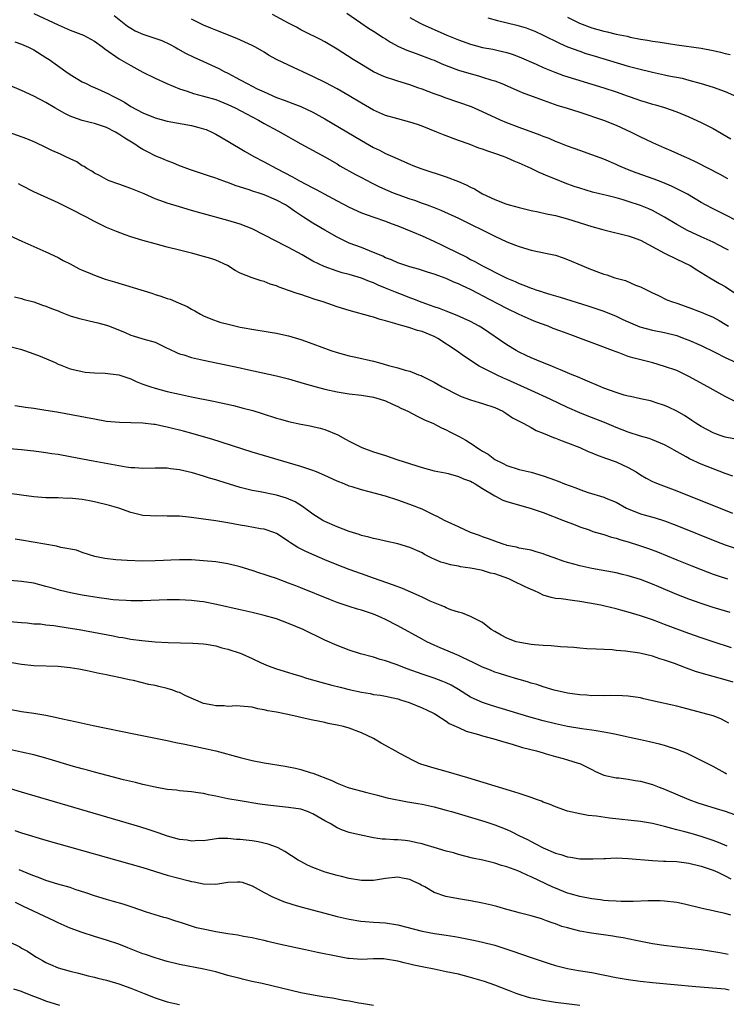
# Model space of a CAD drawing. Units: inches. Extents: x 2559000 to 2562000, y 1505156 to 1506000.
# Drawn here: x 2559919 to 2560035, y 1505389 to 1505552 of the extents above; entities that cross this region are included whole.
import ezdxf

# ---------------------------------------------------------------- set-up
doc = ezdxf.new("R2010")
doc.units = ezdxf.units.IN
doc.header["$MEASUREMENT"] = 0
doc.layers.add('LD25591503_2ft', color=53, linetype='Continuous')

msp = doc.modelspace()

# ---------------------------------------------------------------- linework, layer by layer
at = {"layer": 'LD25591503_2ft'}
for points, elevation in [([(2559921, 1505552.55), (2559925, 1505550.68), (2559927, 1505549.82), (2559929.18, 1505549), (2559931, 1505548.02), (2559932.4, 1505547), (2559932.72, 1505546.72), (2559935.06, 1505545.06), (2559937, 1505543.96), (2559939, 1505542.9), (2559941, 1505541.9), (2559942.91, 1505541), (2559945, 1505540.14), (2559946.26, 1505539.74), (2559947.35, 1505539.35), (2559949, 1505538.95), (2559951, 1505538.38), (2559953, 1505537.58), (2559954.2, 1505537), (2559957, 1505535.52), (2559958.03, 1505535), (2559959, 1505534.45), (2559961.24, 1505533.24), (2559963, 1505532.21), (2559963.78, 1505531.78), (2559965, 1505531.08), (2559969, 1505528.91), (2559971, 1505527.75), (2559971.47, 1505527.47), (2559974.03, 1505526.03), (2559975, 1505525.53), (2559976.65, 1505524.65), (2559977, 1505524.49), (2559977.98, 1505523.98), (2559979.37, 1505523.37), (2559980.24, 1505523), (2559981, 1505522.7), (2559983, 1505522), (2559983.77, 1505521.77), (2559985, 1505521.29), (2559985.83, 1505521), (2559987, 1505520.55), (2559988.13, 1505520.13), (2559991, 1505518.8), (2559997, 1505515.83), (2559999, 1505514.93), (2560000.39, 1505514.39), (2560001, 1505514.14), (2560003, 1505513.56), (2560005.66, 1505513), (2560007, 1505512.7), (2560008.29, 1505512.29), (2560009, 1505512.03), (2560011.33, 1505511), (2560012.51, 1505510.51), (2560014.09, 1505509.91), (2560015, 1505509.58), (2560015.45, 1505509.45), (2560016.8, 1505509), (2560018.53, 1505508.54), (2560020.2, 1505507.8), (2560021, 1505507.51), (2560021.35, 1505507.35), (2560021.99, 1505507), (2560022.68, 1505506.68), (2560023, 1505506.5), (2560023.89, 1505506.11), (2560025.36, 1505505.36), (2560026.31, 1505505), (2560027, 1505504.79), (2560029, 1505504.09), (2560031, 1505503.34), (2560031.81, 1505503), (2560033, 1505502.49), (2560033.97, 1505501.97), (2560035, 1505501.35), (2560035.53, 1505501)], 10560), ([(2559934.23, 1505552.23), (2559935.37, 1505551.37), (2559936.47, 1505550.47), (2559937, 1505550.12), (2559937.71, 1505549.71), (2559939, 1505549.15), (2559940.63, 1505548.63), (2559942.11, 1505548.11), (2559943.47, 1505547.47), (2559944.31, 1505547), (2559944.74, 1505546.74), (2559946.01, 1505546.01), (2559947.36, 1505545.36), (2559949, 1505544.64), (2559951.5, 1505543.5), (2559952.41, 1505543), (2559953, 1505542.72), (2559955, 1505541.64), (2559956.16, 1505541), (2559957.84, 1505540.16), (2559959, 1505539.62), (2559961, 1505538.73), (2559962.28, 1505538.28), (2559963, 1505537.97), (2559963.72, 1505537.72), (2559965, 1505537.22), (2559967, 1505536.31), (2559969, 1505535.21), (2559975, 1505531.6), (2559977, 1505530.46), (2559978.01, 1505530.01), (2559979, 1505529.49), (2559980.12, 1505529), (2559981, 1505528.58), (2559982.11, 1505528.11), (2559983, 1505527.71), (2559983.5, 1505527.5), (2559984.82, 1505527), (2559989, 1505525.63), (2559991, 1505524.86), (2559992.3, 1505524.3), (2559993, 1505523.93), (2559993.64, 1505523.64), (2559994.68, 1505523), (2559995, 1505522.83), (2559997, 1505521.87), (2559998.84, 1505521.16), (2559999.36, 1505521), (2560001, 1505520.55), (2560003, 1505520.08), (2560004.14, 1505519.86), (2560005.54, 1505519.54), (2560007, 1505519.26), (2560009, 1505518.72), (2560013, 1505517.43), (2560014.59, 1505517), (2560015, 1505516.88), (2560019, 1505515.93), (2560019.66, 1505515.66), (2560021, 1505515.18), (2560025, 1505513.07), (2560027, 1505512.06), (2560029.2, 1505511), (2560030.3, 1505510.3), (2560032.45, 1505509), (2560034.06, 1505508.06), (2560035, 1505507.55), (2560036.51, 1505506.51)], 10558), ([(2560037, 1505518.32), (2560035, 1505519.37), (2560033, 1505520.35), (2560031.75, 1505521), (2560031, 1505521.41), (2560028.75, 1505522.75), (2560027, 1505523.68), (2560026.11, 1505524.11), (2560024.71, 1505524.71), (2560023.27, 1505525.27), (2560020.31, 1505526.31), (2560018.86, 1505526.86), (2560017.47, 1505527.47), (2560017, 1505527.69), (2560015, 1505528.55), (2560013, 1505529.27), (2560011, 1505529.96), (2560010.26, 1505530.26), (2560009, 1505530.7), (2560007.36, 1505531.36), (2560007, 1505531.48), (2560005.95, 1505531.95), (2560005, 1505532.28), (2560004.5, 1505532.5), (2560001, 1505533.79), (2559999, 1505534.56), (2559997.95, 1505535), (2559995, 1505536.37), (2559993.15, 1505537.15), (2559989, 1505538.62), (2559987.97, 1505539), (2559987, 1505539.34), (2559985, 1505540.08), (2559984.31, 1505540.31), (2559983, 1505540.79), (2559981, 1505541.42), (2559980.35, 1505541.65), (2559979, 1505542.09), (2559978.35, 1505542.35), (2559977, 1505542.97), (2559975, 1505544.17), (2559974.49, 1505544.49), (2559973.64, 1505545), (2559971, 1505546.67), (2559969, 1505547.89), (2559968.28, 1505548.28), (2559965.57, 1505549.57), (2559965, 1505549.87), (2559964.3, 1505550.3), (2559963, 1505550.96), (2559960.38, 1505552.38)], 10554), ([(2559972.62, 1505552.63), (2559974.92, 1505551), (2559976.16, 1505550.16), (2559977, 1505549.65), (2559978.6, 1505548.6), (2559979, 1505548.36), (2559979.83, 1505547.83), (2559981.14, 1505547.14), (2559982.51, 1505546.51), (2559984.04, 1505545.96), (2559986.6, 1505545), (2559987, 1505544.84), (2559988.28, 1505544.28), (2559991, 1505543.23), (2559992.71, 1505542.71), (2559994.29, 1505542.29), (2559995, 1505542.09), (2559996.35, 1505541.65), (2559997, 1505541.46), (2559998.14, 1505541), (2560001, 1505539.75), (2560001.53, 1505539.53), (2560005, 1505538.25), (2560007.42, 1505537.42), (2560008.79, 1505537), (2560011, 1505536.3), (2560014.94, 1505535), (2560017, 1505534.16), (2560019.47, 1505533), (2560021, 1505532.22), (2560021.84, 1505531.84), (2560023, 1505531.27), (2560025, 1505530.41), (2560026, 1505530), (2560028.2, 1505529), (2560029, 1505528.65), (2560030.13, 1505528.13), (2560034.09, 1505526.09), (2560035.38, 1505525.38)], 10552), ([(2559983, 1505551.88), (2559984.6, 1505551), (2559985, 1505550.81), (2559989.11, 1505549), (2559991, 1505548.22), (2559993, 1505547.48), (2559995, 1505546.95), (2559996.66, 1505546.66), (2559997.56, 1505546.44), (2559999, 1505546.13), (2559999.86, 1505545.86), (2560001, 1505545.44), (2560003.81, 1505544.19), (2560005, 1505543.63), (2560006.88, 1505542.88), (2560008.35, 1505542.35), (2560015, 1505540.3), (2560017, 1505539.64), (2560019, 1505538.91), (2560020.42, 1505538.42), (2560021, 1505538.19), (2560021.94, 1505537.94), (2560023, 1505537.6), (2560023.49, 1505537.49), (2560025, 1505537.07), (2560027, 1505536.37), (2560029, 1505535.51), (2560031, 1505534.59), (2560033, 1505533.58), (2560035.92, 1505531.92)], 10550), ([(2559995.84, 1505551.84), (2559997.42, 1505551.42), (2560000.66, 1505550.66), (2560002.19, 1505550.19), (2560003, 1505549.89), (2560003.62, 1505549.62), (2560004.99, 1505548.99), (2560007.65, 1505547.65), (2560009, 1505547.08), (2560011, 1505546.33), (2560011.99, 1505545.99), (2560013, 1505545.68), (2560017.74, 1505544.26), (2560019, 1505543.89), (2560020.52, 1505543.48), (2560023, 1505542.89), (2560025, 1505542.47), (2560025.69, 1505542.31), (2560027.88, 1505541.88), (2560029, 1505541.57), (2560031, 1505541.04), (2560033, 1505540.43), (2560035, 1505539.69), (2560036.85, 1505538.85)], 10548), ([(2560009, 1505551.95), (2560010.98, 1505550.98), (2560013, 1505550.22), (2560015, 1505549.64), (2560015.53, 1505549.53), (2560017, 1505549.17), (2560018.8, 1505548.8), (2560019.32, 1505548.68), (2560021, 1505548.35), (2560022.17, 1505548.17), (2560023, 1505548.01), (2560023.9, 1505547.9), (2560025, 1505547.71), (2560025.63, 1505547.63), (2560027, 1505547.41), (2560031, 1505546.85), (2560033, 1505546.47), (2560034.21, 1505546.21), (2560035, 1505545.96), (2560035.81, 1505545.81)], 10546), ([(2560035.53, 1505513.53), (2560035, 1505513.84), (2560033, 1505514.86), (2560031, 1505515.73), (2560028.77, 1505516.77), (2560027, 1505517.78), (2560025, 1505519.01), (2560023, 1505520.08), (2560022.37, 1505520.37), (2560021, 1505520.93), (2560019, 1505521.59), (2560018.16, 1505521.84), (2560017, 1505522.15), (2560015.46, 1505522.54), (2560015, 1505522.64), (2560013.1, 1505523.1), (2560011, 1505523.74), (2560010.06, 1505524.06), (2560008.59, 1505524.59), (2560007, 1505525.23), (2560005.72, 1505525.72), (2560005, 1505526.07), (2560004.32, 1505526.32), (2560002.98, 1505527), (2560001, 1505527.89), (2560000.22, 1505528.22), (2559999, 1505528.77), (2559998.43, 1505529), (2559997, 1505529.49), (2559995.84, 1505529.84), (2559995, 1505530.18), (2559994.38, 1505530.38), (2559992.75, 1505531), (2559991, 1505531.62), (2559988.54, 1505532.54), (2559987.44, 1505533), (2559985, 1505533.96), (2559984.24, 1505534.24), (2559983, 1505534.66), (2559981, 1505535.19), (2559979, 1505535.77), (2559977, 1505536.65), (2559975, 1505537.79), (2559973, 1505539), (2559971, 1505540.14), (2559969.13, 1505541.13), (2559967, 1505542.2), (2559963, 1505544.03), (2559961.02, 1505545), (2559959.71, 1505545.71), (2559959, 1505546.16), (2559957.54, 1505547), (2559957, 1505547.29), (2559954.46, 1505548.46), (2559951, 1505549.8), (2559950.16, 1505550.16), (2559949, 1505550.64), (2559947, 1505551.62)], 10556), ([(2559917.87, 1505547.87), (2559919, 1505547.49), (2559920.11, 1505547), (2559921, 1505546.56), (2559923, 1505545.33), (2559923.51, 1505545), (2559926.3, 1505543), (2559927, 1505542.53), (2559929, 1505541.32), (2559929.62, 1505541), (2559930.55, 1505540.55), (2559931, 1505540.37), (2559932.12, 1505539.88), (2559933.32, 1505539.32), (2559933.91, 1505539), (2559935, 1505538.44), (2559935.93, 1505537.93), (2559937, 1505537.25), (2559939, 1505536.16), (2559941, 1505535.34), (2559943, 1505534.82), (2559947, 1505534.12), (2559948.23, 1505533.77), (2559949, 1505533.57), (2559949.42, 1505533.42), (2559950.36, 1505533), (2559951, 1505532.68), (2559952.06, 1505532.06), (2559953, 1505531.53), (2559955.83, 1505529.83), (2559957.25, 1505529), (2559959, 1505528.08), (2559961.01, 1505527), (2559963.66, 1505525.66), (2559964.78, 1505525), (2559967, 1505523.84), (2559967.56, 1505523.56), (2559969.57, 1505522.43), (2559971, 1505521.66), (2559973, 1505520.61), (2559975, 1505519.71), (2559977.08, 1505519), (2559979, 1505518.32), (2559979.93, 1505517.93), (2559981, 1505517.53), (2559983.41, 1505516.59), (2559985, 1505515.92), (2559986.96, 1505515.04), (2559988.35, 1505514.35), (2559989, 1505514.06), (2559992.37, 1505512.37), (2559993, 1505512.03), (2559993.69, 1505511.69), (2559995, 1505510.96), (2559996.32, 1505510.32), (2559997, 1505509.94), (2559999, 1505508.93), (2560000.37, 1505508.37), (2560001, 1505508.06), (2560001.79, 1505507.79), (2560003, 1505507.27), (2560003.21, 1505507.21), (2560003.79, 1505507), (2560004.71, 1505506.71), (2560005, 1505506.6), (2560006.25, 1505506.25), (2560007, 1505506), (2560007.78, 1505505.78), (2560012.35, 1505504.35), (2560015, 1505503.46), (2560017, 1505502.66), (2560018.12, 1505502.12), (2560019, 1505501.73), (2560020.92, 1505500.92), (2560023, 1505500.38), (2560025, 1505499.99), (2560027, 1505499.45), (2560028.22, 1505499), (2560029, 1505498.69), (2560031, 1505497.81), (2560033.28, 1505496.72), (2560035, 1505495.86), (2560036.82, 1505495)], 10562), ([(2560036.61, 1505488.61), (2560035, 1505489.41), (2560033, 1505490.5), (2560032.15, 1505491), (2560029, 1505492.73), (2560027, 1505493.68), (2560025, 1505494.39), (2560023.04, 1505494.96), (2560019.77, 1505495.77), (2560019, 1505496.03), (2560017.35, 1505496.65), (2560017, 1505496.76), (2560016.41, 1505497), (2560013.91, 1505497.91), (2560011.11, 1505499), (2560009.56, 1505499.56), (2560007.75, 1505500.25), (2560006.65, 1505500.65), (2560005.8, 1505501), (2560003.75, 1505501.75), (2560003, 1505502.04), (2560001, 1505502.96), (2559999, 1505503.92), (2559995, 1505506.03), (2559994.35, 1505506.35), (2559993, 1505507.06), (2559991.66, 1505507.66), (2559991, 1505508), (2559990.27, 1505508.27), (2559989, 1505508.85), (2559987, 1505509.59), (2559985.93, 1505509.93), (2559984.43, 1505510.43), (2559983, 1505510.82), (2559981, 1505511.48), (2559979.95, 1505511.95), (2559979, 1505512.3), (2559978.53, 1505512.53), (2559977, 1505513.18), (2559975, 1505513.97), (2559973, 1505514.71), (2559972.35, 1505515), (2559971, 1505515.68), (2559969, 1505516.83), (2559967, 1505518.02), (2559965.44, 1505519), (2559963.96, 1505519.96), (2559963, 1505520.67), (2559962.48, 1505521), (2559961, 1505521.81), (2559959, 1505522.65), (2559957.97, 1505523), (2559957.22, 1505523.22), (2559956.51, 1505523.49), (2559954.22, 1505524.22), (2559953, 1505524.71), (2559952.77, 1505524.77), (2559951.29, 1505525.29), (2559951, 1505525.41), (2559949.79, 1505525.79), (2559949, 1505526.06), (2559947, 1505526.71), (2559946.22, 1505527), (2559945.36, 1505527.36), (2559945, 1505527.47), (2559943.94, 1505527.94), (2559943, 1505528.26), (2559942.49, 1505528.49), (2559941, 1505529.11), (2559939.74, 1505529.74), (2559939, 1505530.13), (2559938.45, 1505530.45), (2559937.66, 1505531), (2559936.01, 1505532.01), (2559935, 1505532.69), (2559934.45, 1505533), (2559933, 1505533.74), (2559931, 1505534.41), (2559930.52, 1505534.52), (2559929, 1505534.93), (2559927.45, 1505535.45), (2559927, 1505535.65), (2559926.09, 1505536.09), (2559924.49, 1505537), (2559923, 1505537.89), (2559921, 1505538.94), (2559919, 1505539.85), (2559916.78, 1505540.78)], 10564), ([(2560036.43, 1505482.43), (2560035, 1505482.73), (2560034.16, 1505483), (2560033.3, 1505483.3), (2560033, 1505483.42), (2560031, 1505484.46), (2560030.12, 1505485), (2560029.47, 1505485.47), (2560028.28, 1505486.27), (2560026.99, 1505486.99), (2560025.66, 1505487.66), (2560025, 1505487.96), (2560023.62, 1505488.38), (2560023, 1505488.59), (2560022.68, 1505488.68), (2560021, 1505489.01), (2560019.4, 1505489.4), (2560019, 1505489.47), (2560018.35, 1505489.65), (2560017, 1505490.07), (2560015, 1505490.79), (2560014.49, 1505491), (2560011.91, 1505492.09), (2560010.65, 1505492.65), (2560009.77, 1505493), (2560007.84, 1505493.84), (2560007, 1505494.16), (2560006.41, 1505494.41), (2560004.85, 1505495), (2560003, 1505495.8), (2560002.19, 1505496.19), (2560001, 1505496.74), (2560000.51, 1505497), (2559999, 1505497.91), (2559995, 1505500.67), (2559994.45, 1505501), (2559993, 1505501.77), (2559990.79, 1505502.79), (2559989, 1505503.46), (2559987.9, 1505503.9), (2559987, 1505504.19), (2559986.42, 1505504.42), (2559985, 1505504.9), (2559983.5, 1505505.5), (2559983, 1505505.67), (2559982.05, 1505506.05), (2559980.61, 1505506.61), (2559979, 1505507.29), (2559977.77, 1505507.77), (2559977, 1505508.15), (2559976.36, 1505508.36), (2559975, 1505508.94), (2559973, 1505509.52), (2559971.82, 1505509.82), (2559971, 1505510.08), (2559968.85, 1505510.85), (2559967, 1505511.74), (2559965.25, 1505512.75), (2559963, 1505513.98), (2559962.31, 1505514.31), (2559960.96, 1505515), (2559957, 1505517.08), (2559955, 1505517.84), (2559953, 1505518.42), (2559949, 1505519.52), (2559947, 1505520.09), (2559945, 1505520.66), (2559943, 1505521.28), (2559942.53, 1505521.47), (2559941, 1505522.02), (2559939.19, 1505522.81), (2559937, 1505523.73), (2559935, 1505524.43), (2559933.43, 1505525), (2559933, 1505525.19), (2559931.83, 1505525.83), (2559931, 1505526.26), (2559930.55, 1505526.55), (2559929.76, 1505527), (2559929.31, 1505527.31), (2559929, 1505527.45), (2559928.08, 1505528.08), (2559927, 1505528.59), (2559926.18, 1505529), (2559925.38, 1505529.38), (2559924, 1505530), (2559923, 1505530.49), (2559921.28, 1505531.28), (2559919.87, 1505531.87), (2559916.75, 1505533)], 10566), ([(2560036.26, 1505476.26), (2560035, 1505476.71), (2560033, 1505477.48), (2560031, 1505478.29), (2560029.12, 1505479.12), (2560028.55, 1505479.45), (2560026.55, 1505480.55), (2560025.81, 1505481), (2560025, 1505481.45), (2560023, 1505482.28), (2560022.47, 1505482.47), (2560021, 1505482.89), (2560019, 1505483.55), (2560017, 1505484.33), (2560015.11, 1505485.11), (2560012.22, 1505486.22), (2560011, 1505486.71), (2560009, 1505487.6), (2560006.13, 1505489), (2560003, 1505490.4), (2559999, 1505492.22), (2559998.45, 1505492.45), (2559997.28, 1505493), (2559994.43, 1505494.43), (2559992.01, 1505496.01), (2559990.66, 1505497), (2559987.59, 1505499), (2559987.21, 1505499.21), (2559987, 1505499.31), (2559985, 1505500.13), (2559984.28, 1505500.28), (2559983, 1505500.73), (2559982.05, 1505501), (2559981.21, 1505501.21), (2559980.52, 1505501.48), (2559979, 1505501.91), (2559978.12, 1505502.12), (2559977, 1505502.5), (2559976.59, 1505502.59), (2559973, 1505503.58), (2559971, 1505504.21), (2559968.71, 1505505), (2559967.41, 1505505.41), (2559966.14, 1505505.86), (2559965, 1505506.23), (2559964.4, 1505506.4), (2559963, 1505506.92), (2559961.44, 1505507.44), (2559961, 1505507.65), (2559959.96, 1505507.96), (2559959, 1505508.36), (2559958.48, 1505508.48), (2559957, 1505509), (2559955, 1505509.77), (2559954.18, 1505510.18), (2559952.92, 1505511), (2559951, 1505511.87), (2559950.16, 1505512.16), (2559949, 1505512.52), (2559947.21, 1505513), (2559945, 1505513.54), (2559943, 1505514.05), (2559941, 1505514.57), (2559939, 1505515.13), (2559937, 1505515.75), (2559936.07, 1505516.07), (2559934.61, 1505516.61), (2559933, 1505517.29), (2559931, 1505518.27), (2559929.69, 1505519), (2559927, 1505520.36), (2559925.22, 1505521.22), (2559925, 1505521.34), (2559921, 1505523.17), (2559919, 1505524.18), (2559918.46, 1505524.46)], 10568), ([(2559917, 1505515.98), (2559919.03, 1505515.03), (2559923, 1505513.29), (2559925, 1505512.33), (2559925.85, 1505511.85), (2559927, 1505511.28), (2559928.48, 1505510.48), (2559929, 1505510.26), (2559930.26, 1505509.74), (2559931, 1505509.41), (2559932.78, 1505508.78), (2559934.31, 1505508.31), (2559937.4, 1505507.4), (2559940.46, 1505506.46), (2559941, 1505506.26), (2559941.96, 1505505.96), (2559943, 1505505.6), (2559943.46, 1505505.46), (2559944.88, 1505504.88), (2559946.28, 1505504.28), (2559947, 1505503.84), (2559947.55, 1505503.55), (2559948.49, 1505503), (2559949, 1505502.74), (2559950.2, 1505502.2), (2559951.69, 1505501.69), (2559953.27, 1505501.27), (2559955, 1505500.87), (2559957.61, 1505500.39), (2559959, 1505500.18), (2559959.99, 1505500.01), (2559961, 1505499.86), (2559961.72, 1505499.72), (2559963, 1505499.41), (2559965, 1505498.79), (2559967, 1505498.09), (2559969.99, 1505497), (2559971, 1505496.67), (2559973, 1505496.12), (2559974.1, 1505495.9), (2559977, 1505495.24), (2559977.85, 1505495), (2559978.77, 1505494.77), (2559979.45, 1505494.55), (2559981, 1505494.16), (2559982.24, 1505493.76), (2559983, 1505493.59), (2559984.44, 1505493), (2559984.86, 1505492.86), (2559985, 1505492.79), (2559987, 1505491.79), (2559988.31, 1505491), (2559991, 1505489.63), (2559991.44, 1505489.44), (2559993, 1505488.85), (2559994.45, 1505488.45), (2559995, 1505488.28), (2559997, 1505487.61), (2559998.3, 1505487), (2559999, 1505486.58), (2559999.93, 1505485.93), (2560001, 1505485.35), (2560001.22, 1505485.22), (2560001.66, 1505485), (2560003, 1505484.3), (2560003.84, 1505483.84), (2560005, 1505483.38), (2560006.66, 1505482.66), (2560007, 1505482.54), (2560008.1, 1505482.1), (2560009, 1505481.79), (2560011.01, 1505481.01), (2560012.38, 1505480.38), (2560013, 1505480.13), (2560013.78, 1505479.78), (2560015.25, 1505479.25), (2560017, 1505478.64), (2560019, 1505477.74), (2560020.3, 1505477), (2560021, 1505476.53), (2560021.97, 1505475.97), (2560023, 1505475.4), (2560023.27, 1505475.27), (2560023.94, 1505475), (2560027, 1505473.86), (2560036.17, 1505470.17)], 10570), ([(2559917.83, 1505505.83), (2559919, 1505505.55), (2559919.41, 1505505.41), (2559921, 1505505), (2559922.46, 1505504.46), (2559923, 1505504.31), (2559923.9, 1505503.9), (2559925, 1505503.52), (2559925.37, 1505503.37), (2559927, 1505502.74), (2559928.33, 1505502.33), (2559930.11, 1505501.89), (2559931.58, 1505501.58), (2559933, 1505501.16), (2559933.46, 1505501), (2559936.05, 1505499.95), (2559937, 1505499.54), (2559937.4, 1505499.4), (2559939, 1505498.95), (2559941, 1505498.35), (2559943, 1505497.41), (2559943.26, 1505497.26), (2559944.62, 1505496.62), (2559945, 1505496.48), (2559945.73, 1505496.27), (2559947, 1505495.85), (2559949, 1505495.39), (2559955, 1505494.12), (2559955.94, 1505493.94), (2559961, 1505492.83), (2559963, 1505492.31), (2559965.55, 1505491.55), (2559967.56, 1505491), (2559969, 1505490.64), (2559971, 1505490.18), (2559973, 1505489.85), (2559975, 1505489.63), (2559977, 1505489.32), (2559978.1, 1505489), (2559979, 1505488.69), (2559980.14, 1505488.14), (2559981, 1505487.78), (2559981.52, 1505487.52), (2559982.69, 1505487), (2559984.2, 1505486.2), (2559985.53, 1505485.53), (2559986.78, 1505485), (2559988.23, 1505484.23), (2559989, 1505483.92), (2559989.58, 1505483.58), (2559991, 1505482.9), (2559992.22, 1505482.22), (2559993, 1505481.72), (2559993.45, 1505481.45), (2559994.03, 1505481), (2559994.65, 1505480.65), (2559995, 1505480.4), (2559995.89, 1505479.89), (2559997, 1505479.03), (2559998.39, 1505478.39), (2559999, 1505478.04), (2560001, 1505477.41), (2560003, 1505476.92), (2560005, 1505476.34), (2560006.06, 1505475.94), (2560007.45, 1505475.45), (2560008.5, 1505475), (2560010.34, 1505474.34), (2560011, 1505474.08), (2560012.38, 1505473.62), (2560015, 1505472.82), (2560015.33, 1505472.67), (2560017, 1505471.98), (2560018.73, 1505471), (2560019, 1505470.88), (2560021, 1505470.1), (2560023.42, 1505469.42), (2560025, 1505468.93), (2560027, 1505468.16), (2560033.54, 1505465.54), (2560034.98, 1505464.98), (2560036.45, 1505464.45)], 10572), ([(2559915, 1505498.15), (2559918.79, 1505497.21), (2559919.48, 1505497), (2559921, 1505496.48), (2559922.07, 1505496.07), (2559924.53, 1505495), (2559925, 1505494.76), (2559925.36, 1505494.64), (2559927, 1505494), (2559928.27, 1505493.73), (2559929, 1505493.53), (2559929.45, 1505493.45), (2559931, 1505493.32), (2559932.75, 1505493.25), (2559935, 1505492.98), (2559937, 1505492.31), (2559937.9, 1505491.9), (2559939, 1505491.47), (2559940.3, 1505491), (2559941, 1505490.78), (2559943, 1505490.27), (2559945, 1505489.8), (2559947, 1505489.36), (2559950.63, 1505488.63), (2559953.91, 1505487.91), (2559955.52, 1505487.52), (2559957.1, 1505487.1), (2559958.63, 1505486.63), (2559961, 1505485.87), (2559961.69, 1505485.69), (2559963, 1505485.31), (2559965, 1505484.87), (2559966.59, 1505484.59), (2559967, 1505484.48), (2559968.2, 1505484.2), (2559969, 1505483.96), (2559971.1, 1505483.1), (2559972.41, 1505482.41), (2559973, 1505482.07), (2559975.06, 1505481), (2559977, 1505480.32), (2559979, 1505479.69), (2559981.04, 1505479), (2559985, 1505477.71), (2559987, 1505477.18), (2559988.81, 1505476.81), (2559989.3, 1505476.7), (2559991, 1505476.23), (2559991.82, 1505475.82), (2559993, 1505475.44), (2559993.27, 1505475.27), (2559993.75, 1505475), (2559995, 1505474.25), (2559997, 1505473.02), (2559998.35, 1505472.35), (2559999, 1505472.1), (2560003, 1505470.97), (2560005, 1505470.27), (2560008.35, 1505469), (2560010.24, 1505468.24), (2560011, 1505467.96), (2560012.58, 1505467.42), (2560013.19, 1505467.19), (2560015, 1505466.65), (2560016.23, 1505466.23), (2560017, 1505466.04), (2560017.78, 1505465.78), (2560019, 1505465.44), (2560020.87, 1505464.87), (2560022.36, 1505464.36), (2560023.81, 1505463.81), (2560027, 1505462.48), (2560029.48, 1505461.48), (2560031, 1505460.88), (2560033, 1505460.13), (2560033.84, 1505459.84), (2560035.35, 1505459.35)], 10574), ([(2560035.8, 1505453.8), (2560033, 1505454.66), (2560031, 1505455.3), (2560029, 1505456.01), (2560027, 1505456.79), (2560024.03, 1505458.02), (2560023, 1505458.47), (2560021, 1505459.26), (2560019, 1505459.88), (2560018.08, 1505460.08), (2560017, 1505460.34), (2560013, 1505461.09), (2560011, 1505461.53), (2560010.26, 1505461.74), (2560009, 1505462.06), (2560008.27, 1505462.27), (2560006.8, 1505462.8), (2560005.34, 1505463.34), (2560005, 1505463.48), (2560003.8, 1505463.8), (2560003, 1505464.06), (2560001, 1505464.44), (2560000.58, 1505464.58), (2559999, 1505464.87), (2559998.91, 1505464.91), (2559998.56, 1505465), (2559997.42, 1505465.42), (2559997, 1505465.55), (2559995.98, 1505465.98), (2559995, 1505466.3), (2559994.49, 1505466.49), (2559992.99, 1505467), (2559991, 1505467.92), (2559989.32, 1505468.68), (2559988.7, 1505469), (2559987.6, 1505469.6), (2559987, 1505469.86), (2559985, 1505470.82), (2559983, 1505471.63), (2559981, 1505472.33), (2559979, 1505472.98), (2559976.27, 1505473.73), (2559975, 1505474.03), (2559973.48, 1505474.52), (2559973, 1505474.65), (2559972.19, 1505475), (2559971, 1505475.48), (2559969, 1505476.41), (2559967.62, 1505477), (2559967, 1505477.24), (2559965, 1505477.89), (2559957, 1505480.25), (2559950.36, 1505482.36), (2559949, 1505482.77), (2559947.27, 1505483.27), (2559945.7, 1505483.7), (2559945, 1505483.88), (2559944.09, 1505484.09), (2559943, 1505484.38), (2559942.46, 1505484.46), (2559941, 1505484.79), (2559940.79, 1505484.79), (2559938.98, 1505485.02), (2559937, 1505485.09), (2559935.11, 1505485.11), (2559933, 1505485.31), (2559931, 1505485.66), (2559924.81, 1505486.81), (2559923, 1505487.13), (2559921, 1505487.45), (2559919.63, 1505487.63), (2559919, 1505487.74), (2559917.89, 1505487.89)], 10576), ([(2560036.01, 1505448.01), (2560033, 1505448.97), (2560031, 1505449.65), (2560029, 1505450.36), (2560025, 1505451.86), (2560024.15, 1505452.15), (2560023, 1505452.59), (2560021, 1505453.25), (2560019, 1505453.88), (2560017.78, 1505454.22), (2560017, 1505454.43), (2560015.13, 1505454.87), (2560014.9, 1505454.9), (2560014.49, 1505455), (2560012.63, 1505455.37), (2560011, 1505455.65), (2560009.79, 1505455.79), (2560007.93, 1505456.07), (2560007, 1505456.14), (2560006.29, 1505456.29), (2560005, 1505456.67), (2560004.39, 1505457), (2560003.44, 1505457.44), (2560003, 1505457.6), (2560001.89, 1505458.11), (2560000.09, 1505459), (2559999.34, 1505459.34), (2559997, 1505460.17), (2559996.32, 1505460.32), (2559995, 1505460.73), (2559994.77, 1505460.77), (2559993, 1505461.11), (2559991.36, 1505461.36), (2559991, 1505461.44), (2559989.69, 1505461.69), (2559989, 1505461.9), (2559988.13, 1505462.13), (2559987, 1505462.62), (2559986.72, 1505462.72), (2559985.39, 1505463.39), (2559985, 1505463.62), (2559983, 1505464.54), (2559981, 1505465.14), (2559979, 1505465.56), (2559977.84, 1505465.84), (2559977, 1505465.99), (2559976.25, 1505466.25), (2559975, 1505466.52), (2559974.66, 1505466.66), (2559973, 1505467.18), (2559971, 1505467.94), (2559969, 1505468.81), (2559968.65, 1505469), (2559967, 1505470.02), (2559965.31, 1505471.31), (2559964.08, 1505472.08), (2559962.67, 1505472.67), (2559961, 1505473.14), (2559958.3, 1505473.7), (2559957, 1505473.95), (2559956.13, 1505474.13), (2559955, 1505474.44), (2559951.5, 1505475.49), (2559951, 1505475.66), (2559949.96, 1505475.96), (2559949, 1505476.27), (2559947.19, 1505476.81), (2559945, 1505477.33), (2559943.51, 1505477.51), (2559943, 1505477.59), (2559941, 1505477.6), (2559939, 1505477.53), (2559937.64, 1505477.64), (2559937, 1505477.65), (2559936.24, 1505477.76), (2559935, 1505477.97), (2559930.78, 1505478.78), (2559927, 1505479.49), (2559925, 1505479.85), (2559923.99, 1505479.99), (2559923, 1505480.16), (2559922.24, 1505480.24), (2559921, 1505480.43), (2559920.48, 1505480.48), (2559919, 1505480.65), (2559917, 1505480.81)], 10578), ([(2560036.31, 1505442.31), (2560035, 1505442.71), (2560031, 1505443.81), (2560030.09, 1505444.09), (2560028.61, 1505444.61), (2560027.64, 1505445), (2560026.61, 1505445.39), (2560025, 1505445.95), (2560024.19, 1505446.19), (2560023, 1505446.59), (2560020.91, 1505447.09), (2560018.57, 1505447.43), (2560017, 1505447.56), (2560016.37, 1505447.63), (2560013.74, 1505447.74), (2560012.17, 1505447.83), (2560011, 1505447.91), (2560010.03, 1505448.03), (2560009, 1505448.1), (2560007.85, 1505448.16), (2560006.31, 1505448.31), (2560005, 1505448.35), (2560003.53, 1505448.47), (2560003, 1505448.54), (2560001.15, 1505448.85), (2560000.53, 1505449), (2559999, 1505449.59), (2559998.07, 1505450.07), (2559997, 1505450.67), (2559996.43, 1505451), (2559995, 1505452.19), (2559993.34, 1505453), (2559993.12, 1505453.12), (2559993, 1505453.16), (2559991.7, 1505453.7), (2559991, 1505453.85), (2559989.75, 1505454.25), (2559989, 1505454.56), (2559988.72, 1505454.72), (2559987.99, 1505455), (2559986.32, 1505455.68), (2559985, 1505456.32), (2559984.55, 1505456.55), (2559981.77, 1505457.77), (2559980.31, 1505458.31), (2559977, 1505459.46), (2559975, 1505460.18), (2559973, 1505460.92), (2559971, 1505461.69), (2559969, 1505462.5), (2559967.24, 1505463.24), (2559965.86, 1505463.86), (2559964.54, 1505464.54), (2559963.31, 1505465.31), (2559963, 1505465.54), (2559962.11, 1505466.11), (2559961, 1505466.85), (2559960.6, 1505467), (2559959, 1505467.54), (2559958.37, 1505467.63), (2559956.04, 1505468.04), (2559955, 1505468.21), (2559953, 1505468.59), (2559951, 1505468.91), (2559949, 1505469.21), (2559947, 1505469.48), (2559945, 1505469.68), (2559943.68, 1505469.68), (2559943, 1505469.71), (2559942.27, 1505469.73), (2559941, 1505469.67), (2559940.26, 1505469.74), (2559939, 1505469.81), (2559937, 1505470.31), (2559935.01, 1505471), (2559933.47, 1505471.47), (2559931, 1505472.07), (2559930.2, 1505472.2), (2559929, 1505472.42), (2559927.39, 1505472.61), (2559927, 1505472.64), (2559926.63, 1505472.63), (2559925, 1505472.7), (2559923, 1505472.74), (2559921, 1505472.89), (2559919, 1505473.17), (2559917, 1505473.43)], 10580), ([(2560035.58, 1505435.58), (2560035, 1505435.92), (2560034.28, 1505436.28), (2560033, 1505436.76), (2560032.18, 1505437), (2560027.85, 1505438.15), (2560027, 1505438.37), (2560023, 1505439.27), (2560021.57, 1505439.57), (2560021, 1505439.72), (2560019, 1505440.03), (2560018.08, 1505440.08), (2560016.12, 1505440.12), (2560015, 1505440.07), (2560014.12, 1505440.12), (2560013, 1505440.1), (2560012.18, 1505440.18), (2560011, 1505440.25), (2560009, 1505440.52), (2560006.78, 1505441), (2560005, 1505441.55), (2560003.92, 1505441.92), (2560003, 1505442.17), (2560002.39, 1505442.39), (2560001, 1505442.75), (2560000.82, 1505442.82), (2559999, 1505443.36), (2559997.77, 1505443.77), (2559997, 1505444), (2559996.29, 1505444.29), (2559995, 1505444.78), (2559993.53, 1505445.53), (2559991.57, 1505446.43), (2559991, 1505446.71), (2559988, 1505448), (2559987, 1505448.45), (2559985.81, 1505449), (2559985, 1505449.42), (2559981, 1505451.6), (2559979, 1505452.65), (2559978.25, 1505453), (2559977.38, 1505453.38), (2559977, 1505453.51), (2559975, 1505454.17), (2559974.35, 1505454.35), (2559973, 1505454.79), (2559971, 1505455.48), (2559969.9, 1505455.9), (2559965, 1505457.87), (2559964.18, 1505458.18), (2559963, 1505458.66), (2559961.28, 1505459.28), (2559961, 1505459.4), (2559959.78, 1505459.78), (2559959, 1505460.08), (2559958.29, 1505460.29), (2559957, 1505460.71), (2559955, 1505461.33), (2559953, 1505461.83), (2559951, 1505462.15), (2559949, 1505462.35), (2559947, 1505462.47), (2559945, 1505462.5), (2559943.58, 1505462.42), (2559942.39, 1505462.39), (2559941, 1505462.31), (2559939, 1505462.3), (2559936.37, 1505462.37), (2559934.5, 1505462.5), (2559932.73, 1505462.73), (2559931.06, 1505463.06), (2559929, 1505463.69), (2559928.06, 1505464.06), (2559925.45, 1505464.55), (2559924.76, 1505464.76), (2559919, 1505465.74), (2559917.91, 1505465.91)], 10582), ([(2560035.18, 1505427.18), (2560035, 1505427.31), (2560033, 1505428.41), (2560031, 1505429.44), (2560028.6, 1505430.6), (2560027.18, 1505431.18), (2560025, 1505431.88), (2560024.13, 1505432.13), (2560022.51, 1505432.51), (2560021, 1505432.82), (2560019.22, 1505433.22), (2560018.69, 1505433.31), (2560017, 1505433.7), (2560016.16, 1505433.84), (2560015, 1505434.09), (2560013.72, 1505434.28), (2560013, 1505434.42), (2560011.34, 1505434.66), (2560009, 1505435.04), (2560007, 1505435.46), (2560005, 1505435.96), (2560002.62, 1505436.62), (2559999.53, 1505437.53), (2559996.47, 1505438.47), (2559994.97, 1505438.97), (2559993.58, 1505439.58), (2559993, 1505439.88), (2559991, 1505441.11), (2559989.81, 1505441.81), (2559989, 1505442.19), (2559988.44, 1505442.44), (2559987, 1505442.97), (2559985, 1505443.67), (2559982.55, 1505444.55), (2559980.75, 1505445.25), (2559979, 1505445.87), (2559978.09, 1505446.09), (2559977, 1505446.45), (2559974.84, 1505447), (2559973, 1505447.6), (2559971, 1505448.37), (2559969, 1505449.23), (2559965.42, 1505451), (2559963, 1505452.01), (2559961, 1505452.74), (2559959, 1505453.34), (2559957, 1505453.82), (2559955, 1505454.26), (2559951.14, 1505455.14), (2559949, 1505455.55), (2559948.38, 1505455.62), (2559947, 1505455.8), (2559945, 1505455.9), (2559943, 1505455.88), (2559939, 1505455.76), (2559937, 1505455.76), (2559936.22, 1505455.78), (2559935, 1505455.84), (2559934.08, 1505455.92), (2559933, 1505456.04), (2559931.79, 1505456.21), (2559929, 1505456.67), (2559927.04, 1505457.04), (2559925.42, 1505457.42), (2559923.86, 1505457.86), (2559923, 1505458.12), (2559921, 1505458.64), (2559919, 1505458.93), (2559917.08, 1505459.08)], 10584), ([(2559917, 1505452.33), (2559919, 1505452.16), (2559919.9, 1505452.1), (2559921, 1505451.96), (2559922.08, 1505451.92), (2559923, 1505451.8), (2559924.33, 1505451.67), (2559926.69, 1505451.31), (2559928.47, 1505451), (2559934.06, 1505449.94), (2559935, 1505449.77), (2559935.69, 1505449.69), (2559937, 1505449.44), (2559938.83, 1505449.17), (2559941.03, 1505448.97), (2559943.13, 1505448.87), (2559947.24, 1505448.76), (2559949, 1505448.63), (2559949.42, 1505448.58), (2559951, 1505448.3), (2559951.99, 1505447.99), (2559953, 1505447.77), (2559955, 1505447.11), (2559955.28, 1505447), (2559957, 1505446.25), (2559958.49, 1505445.51), (2559959.64, 1505445), (2559961, 1505444.51), (2559963, 1505443.91), (2559963.69, 1505443.69), (2559965, 1505443.31), (2559965.97, 1505443), (2559968.32, 1505442.32), (2559970.15, 1505441.85), (2559971.49, 1505441.49), (2559973, 1505441.12), (2559975, 1505440.67), (2559976.44, 1505440.44), (2559977, 1505440.32), (2559978.17, 1505440.17), (2559979, 1505440.03), (2559980.23, 1505439.77), (2559981, 1505439.58), (2559981.43, 1505439.43), (2559982.89, 1505439), (2559985, 1505438.1), (2559985.74, 1505437.74), (2559987, 1505437.16), (2559987.29, 1505437), (2559989, 1505435.87), (2559989.5, 1505435.5), (2559990.66, 1505435), (2559991, 1505434.83), (2559992.26, 1505434.26), (2559994.31, 1505433.69), (2559995, 1505433.47), (2559996.83, 1505433), (2559998.47, 1505432.47), (2559999.89, 1505432.11), (2560001.58, 1505431.58), (2560003.9, 1505431), (2560005, 1505430.65), (2560005.47, 1505430.53), (2560007, 1505430.06), (2560008.26, 1505429.74), (2560009, 1505429.53), (2560010.77, 1505429), (2560011, 1505428.91), (2560013, 1505427.91), (2560013.62, 1505427.62), (2560015, 1505427.02), (2560017, 1505426.58), (2560017.46, 1505426.54), (2560019, 1505426.33), (2560020.12, 1505426.12), (2560021, 1505426.02), (2560023, 1505425.45), (2560024.12, 1505425), (2560025, 1505424.67), (2560029, 1505423), (2560030.46, 1505422.46), (2560033.51, 1505421.51), (2560035, 1505421.07), (2560036.5, 1505420.5)], 10586), ([(2560035.3, 1505415.3), (2560033.89, 1505415.89), (2560033, 1505416.21), (2560031, 1505416.86), (2560029.36, 1505417.36), (2560028.35, 1505417.65), (2560027, 1505418.01), (2560026.18, 1505418.18), (2560025, 1505418.54), (2560023, 1505419.03), (2560021, 1505419.38), (2560015.89, 1505419.89), (2560013.79, 1505420.21), (2560012.37, 1505420.37), (2560011, 1505420.62), (2560009, 1505421.06), (2560007, 1505421.75), (2560006.14, 1505422.14), (2560005, 1505422.57), (2560004.7, 1505422.7), (2560003.9, 1505423), (2560003, 1505423.32), (2560001, 1505423.98), (2559999.61, 1505424.39), (2559992.54, 1505426.54), (2559989, 1505427.58), (2559987, 1505428.13), (2559984.82, 1505428.82), (2559984.4, 1505429), (2559983.45, 1505429.45), (2559981.48, 1505430.52), (2559980.55, 1505431), (2559979, 1505431.88), (2559978.26, 1505432.26), (2559977, 1505433.04), (2559975, 1505433.98), (2559973, 1505434.73), (2559972.05, 1505435), (2559971, 1505435.24), (2559969.53, 1505435.53), (2559969, 1505435.65), (2559967.87, 1505435.87), (2559967, 1505436.08), (2559966.23, 1505436.23), (2559965, 1505436.52), (2559964.6, 1505436.6), (2559962.86, 1505437), (2559961, 1505437.37), (2559959.61, 1505437.61), (2559959, 1505437.78), (2559957.95, 1505437.95), (2559957, 1505438.19), (2559955, 1505438.38), (2559954.41, 1505438.41), (2559953, 1505438.34), (2559952.4, 1505438.4), (2559951, 1505438.4), (2559950.52, 1505438.52), (2559949, 1505438.83), (2559946.08, 1505440.08), (2559945, 1505440.61), (2559944.7, 1505440.7), (2559943.9, 1505441), (2559943, 1505441.3), (2559941.61, 1505441.61), (2559941, 1505441.76), (2559939.96, 1505441.96), (2559937.42, 1505442.58), (2559936.72, 1505442.72), (2559935.56, 1505443), (2559933.42, 1505443.42), (2559933, 1505443.52), (2559931.76, 1505443.76), (2559929.79, 1505444.21), (2559929, 1505444.36), (2559928.45, 1505444.45), (2559927, 1505444.7), (2559925, 1505444.9), (2559921, 1505445.01), (2559919, 1505445.23), (2559915.77, 1505445.77)], 10588), ([(2559917, 1505437.87), (2559919, 1505437.5), (2559921, 1505437.22), (2559923, 1505436.86), (2559924.54, 1505436.55), (2559925.73, 1505436.27), (2559927.83, 1505435.83), (2559930.81, 1505435.19), (2559937.77, 1505433.77), (2559943, 1505432.69), (2559944.39, 1505432.39), (2559945.88, 1505432.12), (2559947.71, 1505431.71), (2559949, 1505431.46), (2559951, 1505430.98), (2559955, 1505429.91), (2559957, 1505429.43), (2559958.97, 1505429.03), (2559962.46, 1505428.46), (2559963, 1505428.36), (2559964.13, 1505428.13), (2559965, 1505427.93), (2559966.55, 1505427.45), (2559967, 1505427.34), (2559970.12, 1505426.12), (2559971, 1505425.67), (2559972.68, 1505425), (2559973, 1505424.89), (2559975.88, 1505424.12), (2559977.68, 1505423.68), (2559979.27, 1505423.27), (2559982.61, 1505422.61), (2559983, 1505422.57), (2559984.32, 1505422.32), (2559985, 1505422.21), (2559987, 1505421.77), (2559989, 1505421.24), (2559989.84, 1505421), (2559995.35, 1505419.35), (2559997, 1505418.8), (2559999, 1505418.02), (2559999.72, 1505417.72), (2560001.08, 1505417), (2560002.38, 1505416.38), (2560003, 1505416.04), (2560003.7, 1505415.7), (2560005, 1505414.99), (2560007, 1505414.15), (2560007.91, 1505413.91), (2560009, 1505413.51), (2560009.46, 1505413.46), (2560011, 1505413.2), (2560013.18, 1505413.18), (2560015, 1505413.28), (2560015.27, 1505413.27), (2560017, 1505413.35), (2560019, 1505413.28), (2560023, 1505412.9), (2560024.82, 1505412.82), (2560025.18, 1505412.82), (2560027, 1505412.76), (2560029, 1505412.5), (2560031, 1505411.99), (2560033, 1505411.31), (2560033.75, 1505411), (2560035, 1505410.4), (2560035.92, 1505409.92)], 10590), ([(2560035.9, 1505403.9), (2560035, 1505404.2), (2560033.46, 1505404.54), (2560033, 1505404.61), (2560031.17, 1505405), (2560028.28, 1505405.72), (2560027, 1505405.98), (2560025, 1505406.25), (2560024.29, 1505406.29), (2560022.28, 1505406.28), (2560019.84, 1505406.16), (2560017.85, 1505406.15), (2560017, 1505406.2), (2560015.73, 1505406.27), (2560015, 1505406.36), (2560014.45, 1505406.45), (2560013, 1505406.61), (2560011, 1505406.98), (2560009.44, 1505407.44), (2560009, 1505407.55), (2560007, 1505408.35), (2560006.55, 1505408.55), (2560003, 1505410.22), (2560002.43, 1505410.43), (2560001.27, 1505411), (2560000.78, 1505411.22), (2559999, 1505411.89), (2559998.1, 1505412.1), (2559997, 1505412.5), (2559995.03, 1505412.97), (2559993.33, 1505413.33), (2559991, 1505413.93), (2559990.17, 1505414.17), (2559989, 1505414.48), (2559987, 1505415.07), (2559985.53, 1505415.53), (2559985, 1505415.67), (2559984.16, 1505415.84), (2559983, 1505416.12), (2559982.22, 1505416.22), (2559981, 1505416.33), (2559980.34, 1505416.34), (2559979, 1505416.44), (2559978.46, 1505416.46), (2559977, 1505416.68), (2559976.71, 1505416.71), (2559975.44, 1505417), (2559973.43, 1505417.43), (2559973, 1505417.56), (2559971.92, 1505417.92), (2559971, 1505418.29), (2559969.84, 1505419), (2559969, 1505419.45), (2559967, 1505420.64), (2559966.75, 1505420.75), (2559966.11, 1505421), (2559965, 1505421.37), (2559963, 1505421.69), (2559960.01, 1505422.01), (2559958.24, 1505422.24), (2559955, 1505422.74), (2559953, 1505423.1), (2559951, 1505423.54), (2559949.78, 1505423.78), (2559949, 1505423.98), (2559948.09, 1505424.09), (2559947, 1505424.27), (2559945, 1505424.43), (2559944.5, 1505424.5), (2559943, 1505424.65), (2559941, 1505425.02), (2559939, 1505425.47), (2559937.78, 1505425.78), (2559935.77, 1505426.23), (2559933.08, 1505426.92), (2559931, 1505427.49), (2559929.83, 1505427.83), (2559929, 1505428.05), (2559927.55, 1505428.45), (2559923, 1505429.78), (2559921, 1505430.33), (2559919, 1505430.8), (2559917, 1505431.23)], 10592), ([(2560035.45, 1505397.45), (2560035, 1505397.54), (2560033.78, 1505397.78), (2560031, 1505398.2), (2560029, 1505398.44), (2560026.68, 1505398.68), (2560024.89, 1505398.89), (2560023, 1505399.19), (2560020.27, 1505399.73), (2560018.16, 1505400.16), (2560017, 1505400.34), (2560016.44, 1505400.44), (2560012.95, 1505400.95), (2560011, 1505401.28), (2560009, 1505401.8), (2560008.07, 1505402.07), (2560007, 1505402.49), (2560006.6, 1505402.6), (2560005.53, 1505403), (2560004.71, 1505403.29), (2560003, 1505403.79), (2560001, 1505404.32), (2560000.48, 1505404.48), (2559999, 1505404.86), (2559997.34, 1505405.34), (2559996.46, 1505405.54), (2559995, 1505405.9), (2559993, 1505406.27), (2559991, 1505406.59), (2559988.93, 1505407), (2559987, 1505407.67), (2559985.44, 1505408.56), (2559984.86, 1505408.86), (2559984.64, 1505409), (2559983.54, 1505409.54), (2559983, 1505409.78), (2559982.06, 1505409.94), (2559981, 1505410.16), (2559979, 1505409.96), (2559977, 1505409.64), (2559975, 1505409.62), (2559973, 1505409.96), (2559971.73, 1505410.27), (2559971, 1505410.45), (2559969.02, 1505411.02), (2559967, 1505411.77), (2559966.14, 1505412.14), (2559965, 1505412.76), (2559964.58, 1505413), (2559962.41, 1505414.41), (2559961.31, 1505415), (2559961, 1505415.14), (2559959.64, 1505415.64), (2559958.01, 1505416.01), (2559957, 1505416.16), (2559955, 1505416.41), (2559954.41, 1505416.41), (2559953, 1505416.55), (2559951.47, 1505416.53), (2559949, 1505416.19), (2559948.2, 1505416.2), (2559947, 1505416.12), (2559946.27, 1505416.26), (2559945, 1505416.41), (2559943.05, 1505416.95), (2559941.51, 1505417.51), (2559941, 1505417.67), (2559940.01, 1505418.01), (2559938.48, 1505418.48), (2559919, 1505424.18), (2559917, 1505424.81)], 10594), ([(2559917.86, 1505417.86), (2559919, 1505417.47), (2559923, 1505416.29), (2559939, 1505411.75), (2559943, 1505410.51), (2559946.37, 1505409.63), (2559947, 1505409.48), (2559947.42, 1505409.42), (2559949, 1505409.07), (2559951, 1505409.03), (2559953, 1505409.34), (2559954.6, 1505409.4), (2559955, 1505409.42), (2559955.34, 1505409.34), (2559957, 1505408.77), (2559959, 1505407.63), (2559960.22, 1505407), (2559961, 1505406.64), (2559962.17, 1505406.17), (2559963.69, 1505405.69), (2559965, 1505405.31), (2559969, 1505404.23), (2559971, 1505403.72), (2559973, 1505403.25), (2559974.92, 1505402.92), (2559977, 1505402.75), (2559979, 1505402.65), (2559981, 1505402.33), (2559985, 1505401.3), (2559987.08, 1505400.92), (2559989, 1505400.64), (2559990.42, 1505400.42), (2559991, 1505400.31), (2559993.75, 1505399.75), (2559995, 1505399.46), (2559997, 1505398.95), (2559999, 1505398.33), (2560000, 1505398), (2560003, 1505396.95), (2560004.46, 1505396.46), (2560005, 1505396.25), (2560005.97, 1505395.97), (2560007, 1505395.61), (2560009, 1505395.1), (2560010.8, 1505394.8), (2560013, 1505394.45), (2560017, 1505393.65), (2560019, 1505393.3), (2560020.98, 1505393.02), (2560023, 1505392.8), (2560030.14, 1505392.14), (2560035, 1505391.76), (2560035.63, 1505391.63)], 10596), ([(2560011.03, 1505389), (2560009.26, 1505389.26), (2560007, 1505389.54), (2560006.35, 1505389.65), (2560005, 1505389.83), (2560003.91, 1505390.09), (2560003, 1505390.24), (2560002.38, 1505390.38), (2560001, 1505390.83), (2560000.51, 1505391), (2559999.42, 1505391.42), (2559999, 1505391.6), (2559997.98, 1505391.98), (2559997, 1505392.38), (2559995.29, 1505393), (2559993, 1505393.66), (2559991, 1505394.17), (2559989, 1505394.6), (2559987.03, 1505395), (2559985.32, 1505395.32), (2559983.66, 1505395.66), (2559983, 1505395.84), (2559982.05, 1505396.05), (2559981, 1505396.33), (2559979, 1505396.68), (2559978.69, 1505396.69), (2559977, 1505396.69), (2559975, 1505396.62), (2559973, 1505396.76), (2559972.79, 1505396.79), (2559971.1, 1505397.1), (2559967.76, 1505397.76), (2559965.81, 1505398.19), (2559964.46, 1505398.46), (2559961.19, 1505399.19), (2559959.57, 1505399.57), (2559959, 1505399.72), (2559957.94, 1505399.94), (2559957, 1505400.17), (2559955.58, 1505400.42), (2559954.62, 1505400.62), (2559953, 1505400.84), (2559951, 1505401.18), (2559949.49, 1505401.49), (2559947.85, 1505401.85), (2559945.34, 1505402.66), (2559944.24, 1505403), (2559943, 1505403.41), (2559942.45, 1505403.55), (2559939.59, 1505404.41), (2559937.22, 1505405.22), (2559935.71, 1505405.71), (2559934.16, 1505406.16), (2559933, 1505406.48), (2559931, 1505407.08), (2559929.6, 1505407.6), (2559927.84, 1505408.16), (2559927, 1505408.46), (2559924.95, 1505409.05), (2559923, 1505409.64), (2559922.04, 1505410.04), (2559921, 1505410.38), (2559920.59, 1505410.59), (2559918.6, 1505411.4)], 10598), ([(2559977, 1505389), (2559975, 1505389.36), (2559974.58, 1505389.42), (2559973, 1505389.76), (2559972.13, 1505389.87), (2559970.23, 1505390.23), (2559969, 1505390.39), (2559966.76, 1505390.76), (2559965, 1505391.12), (2559958.63, 1505392.63), (2559956.92, 1505393), (2559955.39, 1505393.39), (2559955, 1505393.47), (2559953, 1505393.99), (2559951, 1505394.55), (2559949.04, 1505395.04), (2559945, 1505395.76), (2559943, 1505396.25), (2559942.44, 1505396.44), (2559941, 1505396.86), (2559939.42, 1505397.42), (2559939, 1505397.56), (2559936.51, 1505398.51), (2559935, 1505399.13), (2559933, 1505399.81), (2559931, 1505400.4), (2559929, 1505401.05), (2559927, 1505401.78), (2559925, 1505402.67), (2559924.37, 1505403), (2559919.32, 1505405.32), (2559917.98, 1505406.02)], 10600), ([(2559917, 1505399.53), (2559918.68, 1505398.68), (2559919, 1505398.49), (2559919.96, 1505397.96), (2559921, 1505397.27), (2559921.45, 1505397), (2559922.45, 1505396.45), (2559923, 1505396.13), (2559923.77, 1505395.77), (2559925, 1505395.26), (2559927, 1505394.68), (2559928.36, 1505394.36), (2559929.94, 1505393.94), (2559931, 1505393.71), (2559931.55, 1505393.55), (2559933, 1505393.19), (2559935, 1505392.57), (2559937, 1505391.87), (2559939.21, 1505391), (2559941, 1505390.31), (2559943, 1505389.64), (2559945, 1505389.17)], 10602), ([(2559925.27, 1505389), (2559923, 1505389.75), (2559921.77, 1505390.23), (2559921, 1505390.49), (2559919.2, 1505391.2), (2559919, 1505391.32), (2559917.72, 1505391.72)], 10604)]:
    msp.add_lwpolyline(points, dxfattribs=dict(at, elevation=elevation))

doc.saveas('drawing.dxf')
